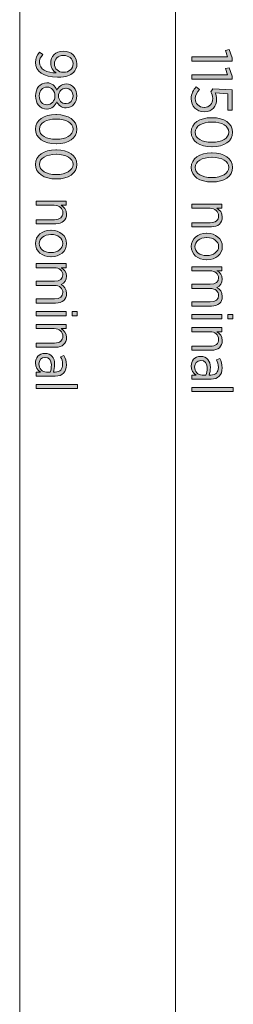
# Model space of a CAD drawing. Units: inches. Extents: x -27 to 119, y -90 to 41.
# Drawn here: x 110 to 119, y -68 to -26 of the extents above; entities that cross this region are included whole.
import ezdxf

# ---------------------------------------------------------------- set-up
doc = ezdxf.new("R2010")
doc.units = ezdxf.units.IN
doc.header["$MEASUREMENT"] = 0
doc.layers.add('Logos & Title', color=7, linetype='Continuous')

# ---------------------------------------------------------------- blocks, each defined once
blk = doc.blocks.new('block 2')
at = {"layer": 'Logos & Title', "true_color": 0xec1c24}
h = blk.add_hatch(color=240, dxfattribs=at)
h.dxf.hatch_style = 2
edge = h.paths.add_edge_path()
edge.add_spline(control_points=[(111.216, -27.86), (111.067, -27.768), (110.976, -27.625), (110.976, -27.442), (110.976, -27.146), (111.178, -26.918), (111.512, -26.918), (111.512, -26.918), (111.517, -26.918), (111.517, -26.918), (111.853, -26.918), (112.102, -27.15), (112.102, -27.464), (112.102, -27.625), (112.048, -27.751), (111.951, -27.845), (111.831, -27.966), (111.64, -28.045), (111.28, -28.045), (111.28, -28.045), (111.26, -28.045), (111.26, -28.045), (110.672, -28.045), (110.318, -27.788), (110.318, -27.405), (110.318, -27.23), (110.385, -27.094), (110.489, -26.965), (110.489, -26.965), (110.637, -27.062), (110.637, -27.062), (110.543, -27.173), (110.489, -27.279), (110.489, -27.41), (110.489, -27.694), (110.808, -27.857), (111.216, -27.86)], knot_values=[0, 0, 0, 0, 1, 1, 1, 2, 2, 2, 3, 3, 3, 4, 4, 4, 5, 5, 5, 6, 6, 6, 7, 7, 7, 8, 8, 8, 9, 9, 9, 10, 10, 10, 11, 11, 11, 12, 12, 12, 12], degree=3, periodic=1)
edge = h.paths.add_edge_path()
edge.add_spline(control_points=[(111.524, -27.832), (111.524, -27.832), (111.529, -27.832), (111.529, -27.832), (111.761, -27.832), (111.937, -27.687), (111.937, -27.459), (111.937, -27.24), (111.752, -27.106), (111.524, -27.106), (111.524, -27.106), (111.519, -27.106), (111.519, -27.106), (111.284, -27.106), (111.134, -27.254), (111.134, -27.464), (111.134, -27.682), (111.302, -27.832), (111.524, -27.832)], knot_values=[0, 0, 0, 0, 1, 1, 1, 2, 2, 2, 3, 3, 3, 4, 4, 4, 5, 5, 5, 6, 6, 6, 6], degree=3, periodic=1)
h = blk.add_hatch(color=240, dxfattribs=at)
h.dxf.hatch_style = 2
edge = h.paths.add_edge_path()
edge.add_spline(control_points=[(110.805, -28.286), (110.805, -28.286), (110.812, -28.286), (110.812, -28.286), (111.02, -28.286), (111.168, -28.415), (111.24, -28.6), (111.312, -28.454), (111.44, -28.336), (111.638, -28.336), (111.638, -28.336), (111.645, -28.336), (111.645, -28.336), (111.917, -28.336), (112.1, -28.573), (112.1, -28.85), (112.1, -29.129), (111.917, -29.364), (111.645, -29.364), (111.645, -29.364), (111.638, -29.364), (111.638, -29.364), (111.44, -29.364), (111.312, -29.248), (111.24, -29.102), (111.166, -29.282), (111.02, -29.415), (110.815, -29.415), (110.815, -29.415), (110.808, -29.415), (110.808, -29.415), (110.516, -29.415), (110.321, -29.173), (110.321, -28.85), (110.321, -28.529), (110.519, -28.286), (110.805, -28.286)], knot_values=[0, 0, 0, 0, 1, 1, 1, 2, 2, 2, 3, 3, 3, 4, 4, 4, 5, 5, 5, 6, 6, 6, 7, 7, 7, 8, 8, 8, 9, 9, 9, 10, 10, 10, 11, 11, 11, 12, 12, 12, 12], degree=3, periodic=1)
edge = h.paths.add_edge_path()
edge.add_spline(control_points=[(110.812, -29.23), (110.812, -29.23), (110.818, -29.23), (110.818, -29.23), (111.015, -29.23), (111.156, -29.062), (111.156, -28.85), (111.156, -28.637), (111.015, -28.472), (110.818, -28.472), (110.818, -28.472), (110.812, -28.472), (110.812, -28.472), (110.63, -28.472), (110.482, -28.615), (110.482, -28.85), (110.482, -29.087), (110.627, -29.23), (110.812, -29.23)], knot_values=[0, 0, 0, 0, 1, 1, 1, 2, 2, 2, 3, 3, 3, 4, 4, 4, 5, 5, 5, 6, 6, 6, 6], degree=3, periodic=1)
edge = h.paths.add_edge_path()
edge.add_spline(control_points=[(111.63, -29.183), (111.63, -29.183), (111.635, -29.183), (111.635, -29.183), (111.813, -29.183), (111.939, -29.04), (111.939, -28.85), (111.939, -28.662), (111.816, -28.519), (111.635, -28.519), (111.635, -28.519), (111.63, -28.519), (111.63, -28.519), (111.445, -28.519), (111.309, -28.664), (111.309, -28.85), (111.309, -29.038), (111.445, -29.183), (111.63, -29.183)], knot_values=[0, 0, 0, 0, 1, 1, 1, 2, 2, 2, 3, 3, 3, 4, 4, 4, 5, 5, 5, 6, 6, 6, 6], degree=3, periodic=1)
h = blk.add_hatch(color=240, dxfattribs=at)
h.dxf.hatch_style = 2
edge = h.paths.add_edge_path()
edge.add_spline(control_points=[(111.198, -29.657), (111.198, -29.657), (111.218, -29.657), (111.218, -29.657), (111.737, -29.657), (112.102, -29.902), (112.102, -30.284), (112.102, -30.667), (111.742, -30.91), (111.223, -30.91), (111.223, -30.91), (111.203, -30.91), (111.203, -30.91), (110.684, -30.91), (110.318, -30.665), (110.318, -30.282), (110.318, -29.897), (110.679, -29.657), (111.198, -29.657)], knot_values=[0, 0, 0, 0, 1, 1, 1, 2, 2, 2, 3, 3, 3, 4, 4, 4, 5, 5, 5, 6, 6, 6, 6], degree=3, periodic=1)
edge = h.paths.add_edge_path()
edge.add_spline(control_points=[(111.198, -30.719), (111.198, -30.719), (111.218, -30.719), (111.218, -30.719), (111.633, -30.719), (111.934, -30.544), (111.934, -30.282), (111.934, -30.018), (111.638, -29.847), (111.223, -29.847), (111.223, -29.847), (111.203, -29.847), (111.203, -29.847), (110.788, -29.847), (110.487, -30.02), (110.487, -30.284), (110.487, -30.549), (110.783, -30.719), (111.198, -30.719)], knot_values=[0, 0, 0, 0, 1, 1, 1, 2, 2, 2, 3, 3, 3, 4, 4, 4, 5, 5, 5, 6, 6, 6, 6], degree=3, periodic=1)
h = blk.add_hatch(color=240, dxfattribs=at)
h.dxf.hatch_style = 2
edge = h.paths.add_edge_path()
edge.add_spline(control_points=[(111.198, -31.176), (111.198, -31.176), (111.218, -31.176), (111.218, -31.176), (111.737, -31.176), (112.102, -31.42), (112.102, -31.803), (112.102, -32.186), (111.742, -32.428), (111.223, -32.428), (111.223, -32.428), (111.203, -32.428), (111.203, -32.428), (110.684, -32.428), (110.318, -32.184), (110.318, -31.801), (110.318, -31.415), (110.679, -31.176), (111.198, -31.176)], knot_values=[0, 0, 0, 0, 1, 1, 1, 2, 2, 2, 3, 3, 3, 4, 4, 4, 5, 5, 5, 6, 6, 6, 6], degree=3, periodic=1)
edge = h.paths.add_edge_path()
edge.add_spline(control_points=[(111.198, -32.238), (111.198, -32.238), (111.218, -32.238), (111.218, -32.238), (111.633, -32.238), (111.934, -32.062), (111.934, -31.801), (111.934, -31.536), (111.638, -31.366), (111.223, -31.366), (111.223, -31.366), (111.203, -31.366), (111.203, -31.366), (110.788, -31.366), (110.487, -31.539), (110.487, -31.803), (110.487, -32.067), (110.783, -32.238), (111.198, -32.238)], knot_values=[0, 0, 0, 0, 1, 1, 1, 2, 2, 2, 3, 3, 3, 4, 4, 4, 5, 5, 5, 6, 6, 6, 6], degree=3, periodic=1)
h = blk.add_hatch(color=240, dxfattribs=at)
h.dxf.hatch_style = 2
edge = h.paths.add_edge_path()
edge.add_spline(control_points=[(111.633, -33.383), (111.633, -33.383), (111.633, -33.561), (111.633, -33.561), (111.633, -33.561), (111.423, -33.561), (111.423, -33.561), (111.551, -33.633), (111.658, -33.749), (111.658, -33.941), (111.658, -34.203), (111.477, -34.362), (111.188, -34.362), (111.188, -34.362), (110.346, -34.362), (110.346, -34.362), (110.346, -34.362), (110.346, -34.184), (110.346, -34.184), (110.346, -34.184), (111.139, -34.184), (111.139, -34.184), (111.368, -34.184), (111.497, -34.075), (111.497, -33.887), (111.497, -33.699), (111.349, -33.561), (111.129, -33.561), (111.129, -33.561), (110.346, -33.561), (110.346, -33.561), (110.346, -33.561), (110.346, -33.383), (110.346, -33.383), (110.346, -33.383), (111.633, -33.383), (111.633, -33.383)], knot_values=[0, 0, 0, 0, 1, 1, 1, 2, 2, 2, 3, 3, 3, 4, 4, 4, 5, 5, 5, 6, 6, 6, 7, 7, 7, 8, 8, 8, 9, 9, 9, 10, 10, 10, 11, 11, 11, 12, 12, 12, 12], degree=3, periodic=1)
h = blk.add_hatch(color=240, dxfattribs=at)
h.dxf.hatch_style = 2
edge = h.paths.add_edge_path()
edge.add_spline(control_points=[(110.978, -34.64), (110.978, -34.64), (110.995, -34.64), (110.995, -34.64), (111.371, -34.64), (111.658, -34.882), (111.658, -35.213), (111.658, -35.544), (111.373, -35.784), (110.998, -35.784), (110.998, -35.784), (110.983, -35.784), (110.983, -35.784), (110.607, -35.784), (110.318, -35.542), (110.318, -35.211), (110.318, -34.88), (110.603, -34.64), (110.978, -34.64)], knot_values=[0, 0, 0, 0, 1, 1, 1, 2, 2, 2, 3, 3, 3, 4, 4, 4, 5, 5, 5, 6, 6, 6, 6], degree=3, periodic=1)
edge = h.paths.add_edge_path()
edge.add_spline(control_points=[(110.981, -35.604), (110.981, -35.604), (110.993, -35.604), (110.993, -35.604), (111.282, -35.604), (111.497, -35.431), (111.497, -35.211), (111.497, -34.983), (111.282, -34.823), (110.995, -34.823), (110.995, -34.823), (110.983, -34.823), (110.983, -34.823), (110.694, -34.823), (110.479, -34.993), (110.479, -35.213), (110.479, -35.44), (110.697, -35.604), (110.981, -35.604)], knot_values=[0, 0, 0, 0, 1, 1, 1, 2, 2, 2, 3, 3, 3, 4, 4, 4, 5, 5, 5, 6, 6, 6, 6], degree=3, periodic=1)
h = blk.add_hatch(color=240, dxfattribs=at)
h.dxf.hatch_style = 2
edge = h.paths.add_edge_path()
edge.add_spline(control_points=[(111.633, -36.079), (111.633, -36.079), (111.633, -36.257), (111.633, -36.257), (111.633, -36.257), (111.428, -36.257), (111.428, -36.257), (111.549, -36.329), (111.658, -36.433), (111.658, -36.618), (111.658, -36.791), (111.563, -36.912), (111.423, -36.974), (111.549, -37.053), (111.658, -37.172), (111.658, -37.369), (111.658, -37.619), (111.485, -37.779), (111.186, -37.779), (111.186, -37.779), (110.346, -37.779), (110.346, -37.779), (110.346, -37.779), (110.346, -37.602), (110.346, -37.602), (110.346, -37.602), (111.139, -37.602), (111.139, -37.602), (111.373, -37.602), (111.497, -37.498), (111.497, -37.322), (111.497, -37.154), (111.364, -37.018), (111.131, -37.018), (111.131, -37.018), (110.346, -37.018), (110.346, -37.018), (110.346, -37.018), (110.346, -36.84), (110.346, -36.84), (110.346, -36.84), (111.141, -36.84), (111.141, -36.84), (111.371, -36.84), (111.497, -36.737), (111.497, -36.561), (111.497, -36.388), (111.346, -36.257), (111.129, -36.257), (111.129, -36.257), (110.346, -36.257), (110.346, -36.257), (110.346, -36.257), (110.346, -36.079), (110.346, -36.079), (110.346, -36.079), (111.633, -36.079), (111.633, -36.079)], knot_values=[0, 0, 0, 0, 1, 1, 1, 2, 2, 2, 3, 3, 3, 4, 4, 4, 5, 5, 5, 6, 6, 6, 7, 7, 7, 8, 8, 8, 9, 9, 9, 10, 10, 10, 11, 11, 11, 12, 12, 12, 13, 13, 13, 14, 14, 14, 15, 15, 15, 16, 16, 16, 17, 17, 17, 18, 18, 18, 19, 19, 19, 19], degree=3, periodic=1)
h = blk.add_hatch(color=240, dxfattribs=at)
h.dxf.hatch_style = 2
h.paths.add_polyline_path([(111.633, -38.147), (111.633, -38.324), (110.346, -38.324), (110.346, -38.147)])
h.paths.add_polyline_path([(112.107, -38.137), (112.107, -38.334), (111.897, -38.334), (111.897, -38.137)])
h = blk.add_hatch(color=240, dxfattribs=at)
h.dxf.hatch_style = 2
edge = h.paths.add_edge_path()
edge.add_spline(control_points=[(111.633, -38.704), (111.633, -38.704), (111.633, -38.882), (111.633, -38.882), (111.633, -38.882), (111.423, -38.882), (111.423, -38.882), (111.551, -38.954), (111.658, -39.07), (111.658, -39.263), (111.658, -39.525), (111.477, -39.683), (111.188, -39.683), (111.188, -39.683), (110.346, -39.683), (110.346, -39.683), (110.346, -39.683), (110.346, -39.505), (110.346, -39.505), (110.346, -39.505), (111.139, -39.505), (111.139, -39.505), (111.368, -39.505), (111.497, -39.396), (111.497, -39.209), (111.497, -39.021), (111.349, -38.882), (111.129, -38.882), (111.129, -38.882), (110.346, -38.882), (110.346, -38.882), (110.346, -38.882), (110.346, -38.704), (110.346, -38.704), (110.346, -38.704), (111.633, -38.704), (111.633, -38.704)], knot_values=[0, 0, 0, 0, 1, 1, 1, 2, 2, 2, 3, 3, 3, 4, 4, 4, 5, 5, 5, 6, 6, 6, 7, 7, 7, 8, 8, 8, 9, 9, 9, 10, 10, 10, 11, 11, 11, 12, 12, 12, 12], degree=3, periodic=1)
h = blk.add_hatch(color=240, dxfattribs=at)
h.dxf.hatch_style = 2
edge = h.paths.add_edge_path()
edge.add_spline(control_points=[(110.719, -39.947), (110.719, -39.947), (110.728, -39.947), (110.728, -39.947), (110.993, -39.947), (111.144, -40.137), (111.144, -40.421), (111.144, -40.557), (111.121, -40.656), (111.092, -40.752), (111.092, -40.752), (111.168, -40.752), (111.168, -40.752), (111.376, -40.752), (111.487, -40.631), (111.487, -40.423), (111.487, -40.295), (111.448, -40.184), (111.401, -40.095), (111.401, -40.095), (111.546, -40.038), (111.546, -40.038), (111.605, -40.159), (111.65, -40.285), (111.65, -40.443), (111.65, -40.599), (111.605, -40.72), (111.522, -40.804), (111.443, -40.883), (111.324, -40.927), (111.173, -40.927), (111.173, -40.927), (110.346, -40.927), (110.346, -40.927), (110.346, -40.927), (110.346, -40.752), (110.346, -40.752), (110.346, -40.752), (110.533, -40.752), (110.533, -40.752), (110.412, -40.675), (110.318, -40.549), (110.318, -40.359), (110.318, -40.144), (110.464, -39.947), (110.719, -39.947)], knot_values=[0, 0, 0, 0, 1, 1, 1, 2, 2, 2, 3, 3, 3, 4, 4, 4, 5, 5, 5, 6, 6, 6, 7, 7, 7, 8, 8, 8, 9, 9, 9, 10, 10, 10, 11, 11, 11, 12, 12, 12, 13, 13, 13, 14, 14, 14, 15, 15, 15, 15], degree=3, periodic=1)
edge = h.paths.add_edge_path()
edge.add_spline(control_points=[(110.793, -40.754), (110.793, -40.754), (110.954, -40.754), (110.954, -40.754), (110.983, -40.673), (111.005, -40.569), (111.005, -40.443), (111.005, -40.238), (110.899, -40.124), (110.736, -40.124), (110.736, -40.124), (110.728, -40.124), (110.728, -40.124), (110.568, -40.124), (110.467, -40.245), (110.467, -40.399), (110.464, -40.596), (110.605, -40.754), (110.793, -40.754)], knot_values=[0, 0, 0, 0, 1, 1, 1, 2, 2, 2, 3, 3, 3, 4, 4, 4, 5, 5, 5, 6, 6, 6, 6], degree=3, periodic=1)
h = blk.add_hatch(color=240, dxfattribs=at)
h.dxf.hatch_style = 2
h.paths.add_polyline_path([(112.129, -41.287), (112.129, -41.465), (110.346, -41.465), (110.346, -41.287)])
at = {"layer": 'Logos & Title', "lineweight": 0}
for points in [[(111.633, -38.147), (111.633, -38.324), (110.346, -38.324), (110.346, -38.147), (111.633, -38.147)], [(112.107, -38.137), (112.107, -38.334), (111.897, -38.334), (111.897, -38.137), (112.107, -38.137)], [(112.129, -41.287), (112.129, -41.465), (110.346, -41.465), (110.346, -41.287), (112.129, -41.287)]]:
    blk.add_lwpolyline(points, dxfattribs=at)
for points, knots in [([(111.216, -27.86), (111.067, -27.768), (110.976, -27.625), (110.976, -27.442), (110.976, -27.146), (111.178, -26.918), (111.512, -26.918), (111.512, -26.918), (111.517, -26.918), (111.517, -26.918), (111.853, -26.918), (112.102, -27.15), (112.102, -27.464), (112.102, -27.625), (112.048, -27.751), (111.951, -27.845), (111.831, -27.966), (111.64, -28.045), (111.28, -28.045), (111.28, -28.045), (111.26, -28.045), (111.26, -28.045), (110.672, -28.045), (110.318, -27.788), (110.318, -27.405), (110.318, -27.23), (110.385, -27.094), (110.489, -26.965), (110.489, -26.965), (110.637, -27.062), (110.637, -27.062), (110.543, -27.173), (110.489, -27.279), (110.489, -27.41), (110.489, -27.694), (110.808, -27.857), (111.216, -27.86)], [0, 0, 0, 0, 1, 1, 1, 2, 2, 2, 3, 3, 3, 4, 4, 4, 5, 5, 5, 6, 6, 6, 7, 7, 7, 8, 8, 8, 9, 9, 9, 10, 10, 10, 11, 11, 11, 12, 12, 12, 12]), ([(111.524, -27.832), (111.524, -27.832), (111.529, -27.832), (111.529, -27.832), (111.761, -27.832), (111.937, -27.687), (111.937, -27.459), (111.937, -27.24), (111.752, -27.106), (111.524, -27.106), (111.524, -27.106), (111.519, -27.106), (111.519, -27.106), (111.284, -27.106), (111.134, -27.254), (111.134, -27.464), (111.134, -27.682), (111.302, -27.832), (111.524, -27.832)], [0, 0, 0, 0, 1, 1, 1, 2, 2, 2, 3, 3, 3, 4, 4, 4, 5, 5, 5, 6, 6, 6, 6]), ([(110.805, -28.286), (110.805, -28.286), (110.812, -28.286), (110.812, -28.286), (111.02, -28.286), (111.168, -28.415), (111.24, -28.6), (111.312, -28.454), (111.44, -28.336), (111.638, -28.336), (111.638, -28.336), (111.645, -28.336), (111.645, -28.336), (111.917, -28.336), (112.1, -28.573), (112.1, -28.85), (112.1, -29.129), (111.917, -29.364), (111.645, -29.364), (111.645, -29.364), (111.638, -29.364), (111.638, -29.364), (111.44, -29.364), (111.312, -29.248), (111.24, -29.102), (111.166, -29.282), (111.02, -29.415), (110.815, -29.415), (110.815, -29.415), (110.808, -29.415), (110.808, -29.415), (110.516, -29.415), (110.321, -29.173), (110.321, -28.85), (110.321, -28.529), (110.519, -28.286), (110.805, -28.286)], [0, 0, 0, 0, 1, 1, 1, 2, 2, 2, 3, 3, 3, 4, 4, 4, 5, 5, 5, 6, 6, 6, 7, 7, 7, 8, 8, 8, 9, 9, 9, 10, 10, 10, 11, 11, 11, 12, 12, 12, 12]), ([(110.812, -29.23), (110.812, -29.23), (110.818, -29.23), (110.818, -29.23), (111.015, -29.23), (111.156, -29.062), (111.156, -28.85), (111.156, -28.637), (111.015, -28.472), (110.818, -28.472), (110.818, -28.472), (110.812, -28.472), (110.812, -28.472), (110.63, -28.472), (110.482, -28.615), (110.482, -28.85), (110.482, -29.087), (110.627, -29.23), (110.812, -29.23)], [0, 0, 0, 0, 1, 1, 1, 2, 2, 2, 3, 3, 3, 4, 4, 4, 5, 5, 5, 6, 6, 6, 6]), ([(111.63, -29.183), (111.63, -29.183), (111.635, -29.183), (111.635, -29.183), (111.813, -29.183), (111.939, -29.04), (111.939, -28.85), (111.939, -28.662), (111.816, -28.519), (111.635, -28.519), (111.635, -28.519), (111.63, -28.519), (111.63, -28.519), (111.445, -28.519), (111.309, -28.664), (111.309, -28.85), (111.309, -29.038), (111.445, -29.183), (111.63, -29.183)], [0, 0, 0, 0, 1, 1, 1, 2, 2, 2, 3, 3, 3, 4, 4, 4, 5, 5, 5, 6, 6, 6, 6]), ([(111.198, -29.657), (111.198, -29.657), (111.218, -29.657), (111.218, -29.657), (111.737, -29.657), (112.102, -29.902), (112.102, -30.284), (112.102, -30.667), (111.742, -30.91), (111.223, -30.91), (111.223, -30.91), (111.203, -30.91), (111.203, -30.91), (110.684, -30.91), (110.318, -30.665), (110.318, -30.282), (110.318, -29.897), (110.679, -29.657), (111.198, -29.657)], [0, 0, 0, 0, 1, 1, 1, 2, 2, 2, 3, 3, 3, 4, 4, 4, 5, 5, 5, 6, 6, 6, 6]), ([(111.198, -30.719), (111.198, -30.719), (111.218, -30.719), (111.218, -30.719), (111.633, -30.719), (111.934, -30.544), (111.934, -30.282), (111.934, -30.018), (111.638, -29.847), (111.223, -29.847), (111.223, -29.847), (111.203, -29.847), (111.203, -29.847), (110.788, -29.847), (110.487, -30.02), (110.487, -30.284), (110.487, -30.549), (110.783, -30.719), (111.198, -30.719)], [0, 0, 0, 0, 1, 1, 1, 2, 2, 2, 3, 3, 3, 4, 4, 4, 5, 5, 5, 6, 6, 6, 6]), ([(111.198, -31.176), (111.198, -31.176), (111.218, -31.176), (111.218, -31.176), (111.737, -31.176), (112.102, -31.42), (112.102, -31.803), (112.102, -32.186), (111.742, -32.428), (111.223, -32.428), (111.223, -32.428), (111.203, -32.428), (111.203, -32.428), (110.684, -32.428), (110.318, -32.184), (110.318, -31.801), (110.318, -31.415), (110.679, -31.176), (111.198, -31.176)], [0, 0, 0, 0, 1, 1, 1, 2, 2, 2, 3, 3, 3, 4, 4, 4, 5, 5, 5, 6, 6, 6, 6]), ([(111.198, -32.238), (111.198, -32.238), (111.218, -32.238), (111.218, -32.238), (111.633, -32.238), (111.934, -32.062), (111.934, -31.801), (111.934, -31.536), (111.638, -31.366), (111.223, -31.366), (111.223, -31.366), (111.203, -31.366), (111.203, -31.366), (110.788, -31.366), (110.487, -31.539), (110.487, -31.803), (110.487, -32.067), (110.783, -32.238), (111.198, -32.238)], [0, 0, 0, 0, 1, 1, 1, 2, 2, 2, 3, 3, 3, 4, 4, 4, 5, 5, 5, 6, 6, 6, 6]), ([(111.633, -33.383), (111.633, -33.383), (111.633, -33.561), (111.633, -33.561), (111.633, -33.561), (111.423, -33.561), (111.423, -33.561), (111.551, -33.633), (111.658, -33.749), (111.658, -33.941), (111.658, -34.203), (111.477, -34.362), (111.188, -34.362), (111.188, -34.362), (110.346, -34.362), (110.346, -34.362), (110.346, -34.362), (110.346, -34.184), (110.346, -34.184), (110.346, -34.184), (111.139, -34.184), (111.139, -34.184), (111.368, -34.184), (111.497, -34.075), (111.497, -33.887), (111.497, -33.699), (111.349, -33.561), (111.129, -33.561), (111.129, -33.561), (110.346, -33.561), (110.346, -33.561), (110.346, -33.561), (110.346, -33.383), (110.346, -33.383), (110.346, -33.383), (111.633, -33.383), (111.633, -33.383)], [0, 0, 0, 0, 1, 1, 1, 2, 2, 2, 3, 3, 3, 4, 4, 4, 5, 5, 5, 6, 6, 6, 7, 7, 7, 8, 8, 8, 9, 9, 9, 10, 10, 10, 11, 11, 11, 12, 12, 12, 12]), ([(110.978, -34.64), (110.978, -34.64), (110.995, -34.64), (110.995, -34.64), (111.371, -34.64), (111.658, -34.882), (111.658, -35.213), (111.658, -35.544), (111.373, -35.784), (110.998, -35.784), (110.998, -35.784), (110.983, -35.784), (110.983, -35.784), (110.607, -35.784), (110.318, -35.542), (110.318, -35.211), (110.318, -34.88), (110.603, -34.64), (110.978, -34.64)], [0, 0, 0, 0, 1, 1, 1, 2, 2, 2, 3, 3, 3, 4, 4, 4, 5, 5, 5, 6, 6, 6, 6]), ([(110.981, -35.604), (110.981, -35.604), (110.993, -35.604), (110.993, -35.604), (111.282, -35.604), (111.497, -35.431), (111.497, -35.211), (111.497, -34.983), (111.282, -34.823), (110.995, -34.823), (110.995, -34.823), (110.983, -34.823), (110.983, -34.823), (110.694, -34.823), (110.479, -34.993), (110.479, -35.213), (110.479, -35.44), (110.697, -35.604), (110.981, -35.604)], [0, 0, 0, 0, 1, 1, 1, 2, 2, 2, 3, 3, 3, 4, 4, 4, 5, 5, 5, 6, 6, 6, 6]), ([(111.633, -36.079), (111.633, -36.079), (111.633, -36.257), (111.633, -36.257), (111.633, -36.257), (111.428, -36.257), (111.428, -36.257), (111.549, -36.329), (111.658, -36.433), (111.658, -36.618), (111.658, -36.791), (111.563, -36.912), (111.423, -36.974), (111.549, -37.053), (111.658, -37.172), (111.658, -37.369), (111.658, -37.619), (111.485, -37.779), (111.186, -37.779), (111.186, -37.779), (110.346, -37.779), (110.346, -37.779), (110.346, -37.779), (110.346, -37.602), (110.346, -37.602), (110.346, -37.602), (111.139, -37.602), (111.139, -37.602), (111.373, -37.602), (111.497, -37.498), (111.497, -37.322), (111.497, -37.154), (111.364, -37.018), (111.131, -37.018), (111.131, -37.018), (110.346, -37.018), (110.346, -37.018), (110.346, -37.018), (110.346, -36.84), (110.346, -36.84), (110.346, -36.84), (111.141, -36.84), (111.141, -36.84), (111.371, -36.84), (111.497, -36.737), (111.497, -36.561), (111.497, -36.388), (111.346, -36.257), (111.129, -36.257), (111.129, -36.257), (110.346, -36.257), (110.346, -36.257), (110.346, -36.257), (110.346, -36.079), (110.346, -36.079), (110.346, -36.079), (111.633, -36.079), (111.633, -36.079)], [0, 0, 0, 0, 1, 1, 1, 2, 2, 2, 3, 3, 3, 4, 4, 4, 5, 5, 5, 6, 6, 6, 7, 7, 7, 8, 8, 8, 9, 9, 9, 10, 10, 10, 11, 11, 11, 12, 12, 12, 13, 13, 13, 14, 14, 14, 15, 15, 15, 16, 16, 16, 17, 17, 17, 18, 18, 18, 19, 19, 19, 19]), ([(111.633, -38.704), (111.633, -38.704), (111.633, -38.882), (111.633, -38.882), (111.633, -38.882), (111.423, -38.882), (111.423, -38.882), (111.551, -38.954), (111.658, -39.07), (111.658, -39.263), (111.658, -39.525), (111.477, -39.683), (111.188, -39.683), (111.188, -39.683), (110.346, -39.683), (110.346, -39.683), (110.346, -39.683), (110.346, -39.505), (110.346, -39.505), (110.346, -39.505), (111.139, -39.505), (111.139, -39.505), (111.368, -39.505), (111.497, -39.396), (111.497, -39.209), (111.497, -39.021), (111.349, -38.882), (111.129, -38.882), (111.129, -38.882), (110.346, -38.882), (110.346, -38.882), (110.346, -38.882), (110.346, -38.704), (110.346, -38.704), (110.346, -38.704), (111.633, -38.704), (111.633, -38.704)], [0, 0, 0, 0, 1, 1, 1, 2, 2, 2, 3, 3, 3, 4, 4, 4, 5, 5, 5, 6, 6, 6, 7, 7, 7, 8, 8, 8, 9, 9, 9, 10, 10, 10, 11, 11, 11, 12, 12, 12, 12]), ([(110.719, -39.947), (110.719, -39.947), (110.728, -39.947), (110.728, -39.947), (110.993, -39.947), (111.144, -40.137), (111.144, -40.421), (111.144, -40.557), (111.121, -40.656), (111.092, -40.752), (111.092, -40.752), (111.168, -40.752), (111.168, -40.752), (111.376, -40.752), (111.487, -40.631), (111.487, -40.423), (111.487, -40.295), (111.448, -40.184), (111.401, -40.095), (111.401, -40.095), (111.546, -40.038), (111.546, -40.038), (111.605, -40.159), (111.65, -40.285), (111.65, -40.443), (111.65, -40.599), (111.605, -40.72), (111.522, -40.804), (111.443, -40.883), (111.324, -40.927), (111.173, -40.927), (111.173, -40.927), (110.346, -40.927), (110.346, -40.927), (110.346, -40.927), (110.346, -40.752), (110.346, -40.752), (110.346, -40.752), (110.533, -40.752), (110.533, -40.752), (110.412, -40.675), (110.318, -40.549), (110.318, -40.359), (110.318, -40.144), (110.464, -39.947), (110.719, -39.947)], [0, 0, 0, 0, 1, 1, 1, 2, 2, 2, 3, 3, 3, 4, 4, 4, 5, 5, 5, 6, 6, 6, 7, 7, 7, 8, 8, 8, 9, 9, 9, 10, 10, 10, 11, 11, 11, 12, 12, 12, 13, 13, 13, 14, 14, 14, 15, 15, 15, 15]), ([(110.793, -40.754), (110.793, -40.754), (110.954, -40.754), (110.954, -40.754), (110.983, -40.673), (111.005, -40.569), (111.005, -40.443), (111.005, -40.238), (110.899, -40.124), (110.736, -40.124), (110.736, -40.124), (110.728, -40.124), (110.728, -40.124), (110.568, -40.124), (110.467, -40.245), (110.467, -40.399), (110.464, -40.596), (110.605, -40.754), (110.793, -40.754)], [0, 0, 0, 0, 1, 1, 1, 2, 2, 2, 3, 3, 3, 4, 4, 4, 5, 5, 5, 6, 6, 6, 6])]:
    blk.add_open_spline(points, degree=3, knots=knots, dxfattribs=at)
blk = doc.blocks.new('block 3')
at = {"layer": 'Logos & Title', "true_color": 0x37b34a}
h = blk.add_hatch(color=95, dxfattribs=at)
h.dxf.hatch_style = 2
h.paths.add_polyline_path([(118.59, -27.168), (118.492, -26.886), (118.652, -26.854), (118.788, -27.212), (118.788, -27.351), (117.048, -27.351), (117.048, -27.168)])
h = blk.add_hatch(color=95, dxfattribs=at)
h.dxf.hatch_style = 2
h.paths.add_polyline_path([(118.59, -27.948), (118.492, -27.666), (118.652, -27.634), (118.788, -27.993), (118.788, -28.131), (117.048, -28.131), (117.048, -27.948)])
h = blk.add_hatch(color=95, dxfattribs=at)
h.dxf.hatch_style = 2
edge = h.paths.add_edge_path()
edge.add_spline(control_points=[(117.236, -28.459), (117.236, -28.459), (117.375, -28.57), (117.375, -28.57), (117.266, -28.686), (117.192, -28.82), (117.192, -28.968), (117.192, -29.188), (117.352, -29.344), (117.58, -29.344), (117.58, -29.344), (117.587, -29.344), (117.587, -29.344), (117.814, -29.344), (117.948, -29.183), (117.948, -28.968), (117.948, -28.845), (117.913, -28.751), (117.869, -28.667), (117.869, -28.667), (117.95, -28.548), (117.95, -28.548), (117.95, -28.548), (118.778, -28.593), (118.778, -28.593), (118.778, -28.593), (118.778, -29.457), (118.778, -29.457), (118.778, -29.457), (118.605, -29.457), (118.605, -29.457), (118.605, -29.457), (118.605, -28.753), (118.605, -28.753), (118.605, -28.753), (118.054, -28.719), (118.054, -28.719), (118.088, -28.8), (118.116, -28.882), (118.116, -28.998), (118.116, -29.292), (117.933, -29.531), (117.594, -29.531), (117.594, -29.531), (117.587, -29.531), (117.587, -29.531), (117.251, -29.531), (117.021, -29.292), (117.021, -28.966), (117.021, -28.766), (117.113, -28.588), (117.236, -28.459)], knot_values=[0, 0, 0, 0, 1, 1, 1, 2, 2, 2, 3, 3, 3, 4, 4, 4, 5, 5, 5, 6, 6, 6, 7, 7, 7, 8, 8, 8, 9, 9, 9, 10, 10, 10, 11, 11, 11, 12, 12, 12, 13, 13, 13, 14, 14, 14, 15, 15, 15, 16, 16, 16, 17, 17, 17, 17], degree=3, periodic=1)
h = blk.add_hatch(color=95, dxfattribs=at)
h.dxf.hatch_style = 2
edge = h.paths.add_edge_path()
edge.add_spline(control_points=[(117.901, -29.788), (117.901, -29.788), (117.92, -29.788), (117.92, -29.788), (118.44, -29.788), (118.805, -30.032), (118.805, -30.415), (118.805, -30.798), (118.444, -31.04), (117.926, -31.04), (117.926, -31.04), (117.906, -31.04), (117.906, -31.04), (117.387, -31.04), (117.021, -30.796), (117.021, -30.413), (117.021, -30.027), (117.382, -29.788), (117.901, -29.788)], knot_values=[0, 0, 0, 0, 1, 1, 1, 2, 2, 2, 3, 3, 3, 4, 4, 4, 5, 5, 5, 6, 6, 6, 6], degree=3, periodic=1)
edge = h.paths.add_edge_path()
edge.add_spline(control_points=[(117.901, -30.85), (117.901, -30.85), (117.92, -30.85), (117.92, -30.85), (118.336, -30.85), (118.637, -30.675), (118.637, -30.413), (118.637, -30.148), (118.341, -29.978), (117.926, -29.978), (117.926, -29.978), (117.906, -29.978), (117.906, -29.978), (117.491, -29.978), (117.189, -30.151), (117.189, -30.415), (117.189, -30.68), (117.486, -30.85), (117.901, -30.85)], knot_values=[0, 0, 0, 0, 1, 1, 1, 2, 2, 2, 3, 3, 3, 4, 4, 4, 5, 5, 5, 6, 6, 6, 6], degree=3, periodic=1)
h = blk.add_hatch(color=95, dxfattribs=at)
h.dxf.hatch_style = 2
edge = h.paths.add_edge_path()
edge.add_spline(control_points=[(117.901, -31.306), (117.901, -31.306), (117.92, -31.306), (117.92, -31.306), (118.44, -31.306), (118.805, -31.551), (118.805, -31.934), (118.805, -32.317), (118.444, -32.559), (117.926, -32.559), (117.926, -32.559), (117.906, -32.559), (117.906, -32.559), (117.387, -32.559), (117.021, -32.315), (117.021, -31.932), (117.021, -31.546), (117.382, -31.306), (117.901, -31.306)], knot_values=[0, 0, 0, 0, 1, 1, 1, 2, 2, 2, 3, 3, 3, 4, 4, 4, 5, 5, 5, 6, 6, 6, 6], degree=3, periodic=1)
edge = h.paths.add_edge_path()
edge.add_spline(control_points=[(117.901, -32.369), (117.901, -32.369), (117.92, -32.369), (117.92, -32.369), (118.336, -32.369), (118.637, -32.193), (118.637, -31.932), (118.637, -31.667), (118.341, -31.497), (117.926, -31.497), (117.926, -31.497), (117.906, -31.497), (117.906, -31.497), (117.491, -31.497), (117.189, -31.67), (117.189, -31.934), (117.189, -32.198), (117.486, -32.369), (117.901, -32.369)], knot_values=[0, 0, 0, 0, 1, 1, 1, 2, 2, 2, 3, 3, 3, 4, 4, 4, 5, 5, 5, 6, 6, 6, 6], degree=3, periodic=1)
h = blk.add_hatch(color=95, dxfattribs=at)
h.dxf.hatch_style = 2
edge = h.paths.add_edge_path()
edge.add_spline(control_points=[(118.336, -33.514), (118.336, -33.514), (118.336, -33.692), (118.336, -33.692), (118.336, -33.692), (118.126, -33.692), (118.126, -33.692), (118.254, -33.764), (118.361, -33.88), (118.361, -34.072), (118.361, -34.334), (118.18, -34.492), (117.891, -34.492), (117.891, -34.492), (117.048, -34.492), (117.048, -34.492), (117.048, -34.492), (117.048, -34.315), (117.048, -34.315), (117.048, -34.315), (117.841, -34.315), (117.841, -34.315), (118.071, -34.315), (118.2, -34.206), (118.2, -34.018), (118.2, -33.83), (118.052, -33.692), (117.831, -33.692), (117.831, -33.692), (117.048, -33.692), (117.048, -33.692), (117.048, -33.692), (117.048, -33.514), (117.048, -33.514), (117.048, -33.514), (118.336, -33.514), (118.336, -33.514)], knot_values=[0, 0, 0, 0, 1, 1, 1, 2, 2, 2, 3, 3, 3, 4, 4, 4, 5, 5, 5, 6, 6, 6, 7, 7, 7, 8, 8, 8, 9, 9, 9, 10, 10, 10, 11, 11, 11, 12, 12, 12, 12], degree=3, periodic=1)
h = blk.add_hatch(color=95, dxfattribs=at)
h.dxf.hatch_style = 2
edge = h.paths.add_edge_path()
edge.add_spline(control_points=[(117.681, -34.771), (117.681, -34.771), (117.698, -34.771), (117.698, -34.771), (118.074, -34.771), (118.361, -35.013), (118.361, -35.344), (118.361, -35.675), (118.076, -35.915), (117.701, -35.915), (117.701, -35.915), (117.686, -35.915), (117.686, -35.915), (117.31, -35.915), (117.021, -35.673), (117.021, -35.342), (117.021, -35.01), (117.305, -34.771), (117.681, -34.771)], knot_values=[0, 0, 0, 0, 1, 1, 1, 2, 2, 2, 3, 3, 3, 4, 4, 4, 5, 5, 5, 6, 6, 6, 6], degree=3, periodic=1)
edge = h.paths.add_edge_path()
edge.add_spline(control_points=[(117.683, -35.734), (117.683, -35.734), (117.696, -35.734), (117.696, -35.734), (117.985, -35.734), (118.2, -35.562), (118.2, -35.342), (118.2, -35.114), (117.985, -34.954), (117.698, -34.954), (117.698, -34.954), (117.686, -34.954), (117.686, -34.954), (117.397, -34.954), (117.182, -35.124), (117.182, -35.344), (117.182, -35.571), (117.399, -35.734), (117.683, -35.734)], knot_values=[0, 0, 0, 0, 1, 1, 1, 2, 2, 2, 3, 3, 3, 4, 4, 4, 5, 5, 5, 6, 6, 6, 6], degree=3, periodic=1)
h = blk.add_hatch(color=95, dxfattribs=at)
h.dxf.hatch_style = 2
edge = h.paths.add_edge_path()
edge.add_spline(control_points=[(118.336, -36.21), (118.336, -36.21), (118.336, -36.388), (118.336, -36.388), (118.336, -36.388), (118.131, -36.388), (118.131, -36.388), (118.252, -36.46), (118.361, -36.564), (118.361, -36.749), (118.361, -36.922), (118.266, -37.043), (118.126, -37.105), (118.252, -37.184), (118.361, -37.302), (118.361, -37.5), (118.361, -37.75), (118.187, -37.91), (117.889, -37.91), (117.889, -37.91), (117.048, -37.91), (117.048, -37.91), (117.048, -37.91), (117.048, -37.732), (117.048, -37.732), (117.048, -37.732), (117.841, -37.732), (117.841, -37.732), (118.076, -37.732), (118.2, -37.629), (118.2, -37.453), (118.2, -37.285), (118.066, -37.149), (117.834, -37.149), (117.834, -37.149), (117.048, -37.149), (117.048, -37.149), (117.048, -37.149), (117.048, -36.971), (117.048, -36.971), (117.048, -36.971), (117.844, -36.971), (117.844, -36.971), (118.074, -36.971), (118.2, -36.868), (118.2, -36.692), (118.2, -36.519), (118.049, -36.388), (117.831, -36.388), (117.831, -36.388), (117.048, -36.388), (117.048, -36.388), (117.048, -36.388), (117.048, -36.21), (117.048, -36.21), (117.048, -36.21), (118.336, -36.21), (118.336, -36.21)], knot_values=[0, 0, 0, 0, 1, 1, 1, 2, 2, 2, 3, 3, 3, 4, 4, 4, 5, 5, 5, 6, 6, 6, 7, 7, 7, 8, 8, 8, 9, 9, 9, 10, 10, 10, 11, 11, 11, 12, 12, 12, 13, 13, 13, 14, 14, 14, 15, 15, 15, 16, 16, 16, 17, 17, 17, 18, 18, 18, 19, 19, 19, 19], degree=3, periodic=1)
h = blk.add_hatch(color=95, dxfattribs=at)
h.dxf.hatch_style = 2
h.paths.add_polyline_path([(118.336, -38.277), (118.336, -38.455), (117.048, -38.455), (117.048, -38.277)])
h.paths.add_polyline_path([(118.81, -38.267), (118.81, -38.465), (118.6, -38.465), (118.6, -38.267)])
h = blk.add_hatch(color=95, dxfattribs=at)
h.dxf.hatch_style = 2
edge = h.paths.add_edge_path()
edge.add_spline(control_points=[(118.336, -38.835), (118.336, -38.835), (118.336, -39.013), (118.336, -39.013), (118.336, -39.013), (118.126, -39.013), (118.126, -39.013), (118.254, -39.085), (118.361, -39.201), (118.361, -39.394), (118.361, -39.656), (118.18, -39.814), (117.891, -39.814), (117.891, -39.814), (117.048, -39.814), (117.048, -39.814), (117.048, -39.814), (117.048, -39.636), (117.048, -39.636), (117.048, -39.636), (117.841, -39.636), (117.841, -39.636), (118.071, -39.636), (118.2, -39.527), (118.2, -39.34), (118.2, -39.152), (118.052, -39.013), (117.831, -39.013), (117.831, -39.013), (117.048, -39.013), (117.048, -39.013), (117.048, -39.013), (117.048, -38.835), (117.048, -38.835), (117.048, -38.835), (118.336, -38.835), (118.336, -38.835)], knot_values=[0, 0, 0, 0, 1, 1, 1, 2, 2, 2, 3, 3, 3, 4, 4, 4, 5, 5, 5, 6, 6, 6, 7, 7, 7, 8, 8, 8, 9, 9, 9, 10, 10, 10, 11, 11, 11, 12, 12, 12, 12], degree=3, periodic=1)
h = blk.add_hatch(color=95, dxfattribs=at)
h.dxf.hatch_style = 2
edge = h.paths.add_edge_path()
edge.add_spline(control_points=[(117.422, -40.078), (117.422, -40.078), (117.431, -40.078), (117.431, -40.078), (117.696, -40.078), (117.847, -40.268), (117.847, -40.552), (117.847, -40.688), (117.824, -40.787), (117.795, -40.883), (117.795, -40.883), (117.871, -40.883), (117.871, -40.883), (118.079, -40.883), (118.19, -40.762), (118.19, -40.554), (118.19, -40.426), (118.15, -40.315), (118.104, -40.226), (118.104, -40.226), (118.249, -40.169), (118.249, -40.169), (118.308, -40.29), (118.353, -40.416), (118.353, -40.574), (118.353, -40.73), (118.308, -40.851), (118.225, -40.935), (118.146, -41.014), (118.027, -41.058), (117.876, -41.058), (117.876, -41.058), (117.048, -41.058), (117.048, -41.058), (117.048, -41.058), (117.048, -40.883), (117.048, -40.883), (117.048, -40.883), (117.236, -40.883), (117.236, -40.883), (117.115, -40.806), (117.021, -40.68), (117.021, -40.49), (117.021, -40.275), (117.167, -40.078), (117.422, -40.078)], knot_values=[0, 0, 0, 0, 1, 1, 1, 2, 2, 2, 3, 3, 3, 4, 4, 4, 5, 5, 5, 6, 6, 6, 7, 7, 7, 8, 8, 8, 9, 9, 9, 10, 10, 10, 11, 11, 11, 12, 12, 12, 13, 13, 13, 14, 14, 14, 15, 15, 15, 15], degree=3, periodic=1)
edge = h.paths.add_edge_path()
edge.add_spline(control_points=[(117.496, -40.885), (117.496, -40.885), (117.656, -40.885), (117.656, -40.885), (117.686, -40.804), (117.708, -40.7), (117.708, -40.574), (117.708, -40.369), (117.602, -40.255), (117.439, -40.255), (117.439, -40.255), (117.431, -40.255), (117.431, -40.255), (117.271, -40.255), (117.169, -40.376), (117.169, -40.53), (117.167, -40.727), (117.308, -40.885), (117.496, -40.885)], knot_values=[0, 0, 0, 0, 1, 1, 1, 2, 2, 2, 3, 3, 3, 4, 4, 4, 5, 5, 5, 6, 6, 6, 6], degree=3, periodic=1)
h = blk.add_hatch(color=95, dxfattribs=at)
h.dxf.hatch_style = 2
h.paths.add_polyline_path([(118.832, -41.418), (118.832, -41.596), (117.048, -41.596), (117.048, -41.418)])
at = {"layer": 'Logos & Title', "lineweight": 0}
for points in [[(118.59, -27.168), (118.492, -26.886), (118.652, -26.854), (118.788, -27.212), (118.788, -27.351), (117.048, -27.351), (117.048, -27.168), (118.59, -27.168)], [(118.59, -27.948), (118.492, -27.666), (118.652, -27.634), (118.788, -27.993), (118.788, -28.131), (117.048, -28.131), (117.048, -27.948), (118.59, -27.948)], [(118.336, -38.277), (118.336, -38.455), (117.048, -38.455), (117.048, -38.277), (118.336, -38.277)], [(118.81, -38.267), (118.81, -38.465), (118.6, -38.465), (118.6, -38.267), (118.81, -38.267)], [(118.832, -41.418), (118.832, -41.596), (117.048, -41.596), (117.048, -41.418), (118.832, -41.418)]]:
    blk.add_lwpolyline(points, dxfattribs=at)
for points, knots in [([(117.236, -28.459), (117.236, -28.459), (117.375, -28.57), (117.375, -28.57), (117.266, -28.686), (117.192, -28.82), (117.192, -28.968), (117.192, -29.188), (117.352, -29.344), (117.58, -29.344), (117.58, -29.344), (117.587, -29.344), (117.587, -29.344), (117.814, -29.344), (117.948, -29.183), (117.948, -28.968), (117.948, -28.845), (117.913, -28.751), (117.869, -28.667), (117.869, -28.667), (117.95, -28.548), (117.95, -28.548), (117.95, -28.548), (118.778, -28.593), (118.778, -28.593), (118.778, -28.593), (118.778, -29.457), (118.778, -29.457), (118.778, -29.457), (118.605, -29.457), (118.605, -29.457), (118.605, -29.457), (118.605, -28.753), (118.605, -28.753), (118.605, -28.753), (118.054, -28.719), (118.054, -28.719), (118.088, -28.8), (118.116, -28.882), (118.116, -28.998), (118.116, -29.292), (117.933, -29.531), (117.594, -29.531), (117.594, -29.531), (117.587, -29.531), (117.587, -29.531), (117.251, -29.531), (117.021, -29.292), (117.021, -28.966), (117.021, -28.766), (117.113, -28.588), (117.236, -28.459)], [0, 0, 0, 0, 1, 1, 1, 2, 2, 2, 3, 3, 3, 4, 4, 4, 5, 5, 5, 6, 6, 6, 7, 7, 7, 8, 8, 8, 9, 9, 9, 10, 10, 10, 11, 11, 11, 12, 12, 12, 13, 13, 13, 14, 14, 14, 15, 15, 15, 16, 16, 16, 17, 17, 17, 17]), ([(117.901, -29.788), (117.901, -29.788), (117.92, -29.788), (117.92, -29.788), (118.44, -29.788), (118.805, -30.032), (118.805, -30.415), (118.805, -30.798), (118.444, -31.04), (117.926, -31.04), (117.926, -31.04), (117.906, -31.04), (117.906, -31.04), (117.387, -31.04), (117.021, -30.796), (117.021, -30.413), (117.021, -30.027), (117.382, -29.788), (117.901, -29.788)], [0, 0, 0, 0, 1, 1, 1, 2, 2, 2, 3, 3, 3, 4, 4, 4, 5, 5, 5, 6, 6, 6, 6]), ([(117.901, -30.85), (117.901, -30.85), (117.92, -30.85), (117.92, -30.85), (118.336, -30.85), (118.637, -30.675), (118.637, -30.413), (118.637, -30.148), (118.341, -29.978), (117.926, -29.978), (117.926, -29.978), (117.906, -29.978), (117.906, -29.978), (117.491, -29.978), (117.189, -30.151), (117.189, -30.415), (117.189, -30.68), (117.486, -30.85), (117.901, -30.85)], [0, 0, 0, 0, 1, 1, 1, 2, 2, 2, 3, 3, 3, 4, 4, 4, 5, 5, 5, 6, 6, 6, 6]), ([(117.901, -31.306), (117.901, -31.306), (117.92, -31.306), (117.92, -31.306), (118.44, -31.306), (118.805, -31.551), (118.805, -31.934), (118.805, -32.317), (118.444, -32.559), (117.926, -32.559), (117.926, -32.559), (117.906, -32.559), (117.906, -32.559), (117.387, -32.559), (117.021, -32.315), (117.021, -31.932), (117.021, -31.546), (117.382, -31.306), (117.901, -31.306)], [0, 0, 0, 0, 1, 1, 1, 2, 2, 2, 3, 3, 3, 4, 4, 4, 5, 5, 5, 6, 6, 6, 6]), ([(117.901, -32.369), (117.901, -32.369), (117.92, -32.369), (117.92, -32.369), (118.336, -32.369), (118.637, -32.193), (118.637, -31.932), (118.637, -31.667), (118.341, -31.497), (117.926, -31.497), (117.926, -31.497), (117.906, -31.497), (117.906, -31.497), (117.491, -31.497), (117.189, -31.67), (117.189, -31.934), (117.189, -32.198), (117.486, -32.369), (117.901, -32.369)], [0, 0, 0, 0, 1, 1, 1, 2, 2, 2, 3, 3, 3, 4, 4, 4, 5, 5, 5, 6, 6, 6, 6]), ([(118.336, -33.514), (118.336, -33.514), (118.336, -33.692), (118.336, -33.692), (118.336, -33.692), (118.126, -33.692), (118.126, -33.692), (118.254, -33.764), (118.361, -33.88), (118.361, -34.072), (118.361, -34.334), (118.18, -34.492), (117.891, -34.492), (117.891, -34.492), (117.048, -34.492), (117.048, -34.492), (117.048, -34.492), (117.048, -34.315), (117.048, -34.315), (117.048, -34.315), (117.841, -34.315), (117.841, -34.315), (118.071, -34.315), (118.2, -34.206), (118.2, -34.018), (118.2, -33.83), (118.052, -33.692), (117.831, -33.692), (117.831, -33.692), (117.048, -33.692), (117.048, -33.692), (117.048, -33.692), (117.048, -33.514), (117.048, -33.514), (117.048, -33.514), (118.336, -33.514), (118.336, -33.514)], [0, 0, 0, 0, 1, 1, 1, 2, 2, 2, 3, 3, 3, 4, 4, 4, 5, 5, 5, 6, 6, 6, 7, 7, 7, 8, 8, 8, 9, 9, 9, 10, 10, 10, 11, 11, 11, 12, 12, 12, 12]), ([(117.681, -34.771), (117.681, -34.771), (117.698, -34.771), (117.698, -34.771), (118.074, -34.771), (118.361, -35.013), (118.361, -35.344), (118.361, -35.675), (118.076, -35.915), (117.701, -35.915), (117.701, -35.915), (117.686, -35.915), (117.686, -35.915), (117.31, -35.915), (117.021, -35.673), (117.021, -35.342), (117.021, -35.01), (117.305, -34.771), (117.681, -34.771)], [0, 0, 0, 0, 1, 1, 1, 2, 2, 2, 3, 3, 3, 4, 4, 4, 5, 5, 5, 6, 6, 6, 6]), ([(117.683, -35.734), (117.683, -35.734), (117.696, -35.734), (117.696, -35.734), (117.985, -35.734), (118.2, -35.562), (118.2, -35.342), (118.2, -35.114), (117.985, -34.954), (117.698, -34.954), (117.698, -34.954), (117.686, -34.954), (117.686, -34.954), (117.397, -34.954), (117.182, -35.124), (117.182, -35.344), (117.182, -35.571), (117.399, -35.734), (117.683, -35.734)], [0, 0, 0, 0, 1, 1, 1, 2, 2, 2, 3, 3, 3, 4, 4, 4, 5, 5, 5, 6, 6, 6, 6]), ([(118.336, -36.21), (118.336, -36.21), (118.336, -36.388), (118.336, -36.388), (118.336, -36.388), (118.131, -36.388), (118.131, -36.388), (118.252, -36.46), (118.361, -36.564), (118.361, -36.749), (118.361, -36.922), (118.266, -37.043), (118.126, -37.105), (118.252, -37.184), (118.361, -37.302), (118.361, -37.5), (118.361, -37.75), (118.187, -37.91), (117.889, -37.91), (117.889, -37.91), (117.048, -37.91), (117.048, -37.91), (117.048, -37.91), (117.048, -37.732), (117.048, -37.732), (117.048, -37.732), (117.841, -37.732), (117.841, -37.732), (118.076, -37.732), (118.2, -37.629), (118.2, -37.453), (118.2, -37.285), (118.066, -37.149), (117.834, -37.149), (117.834, -37.149), (117.048, -37.149), (117.048, -37.149), (117.048, -37.149), (117.048, -36.971), (117.048, -36.971), (117.048, -36.971), (117.844, -36.971), (117.844, -36.971), (118.074, -36.971), (118.2, -36.868), (118.2, -36.692), (118.2, -36.519), (118.049, -36.388), (117.831, -36.388), (117.831, -36.388), (117.048, -36.388), (117.048, -36.388), (117.048, -36.388), (117.048, -36.21), (117.048, -36.21), (117.048, -36.21), (118.336, -36.21), (118.336, -36.21)], [0, 0, 0, 0, 1, 1, 1, 2, 2, 2, 3, 3, 3, 4, 4, 4, 5, 5, 5, 6, 6, 6, 7, 7, 7, 8, 8, 8, 9, 9, 9, 10, 10, 10, 11, 11, 11, 12, 12, 12, 13, 13, 13, 14, 14, 14, 15, 15, 15, 16, 16, 16, 17, 17, 17, 18, 18, 18, 19, 19, 19, 19]), ([(118.336, -38.835), (118.336, -38.835), (118.336, -39.013), (118.336, -39.013), (118.336, -39.013), (118.126, -39.013), (118.126, -39.013), (118.254, -39.085), (118.361, -39.201), (118.361, -39.394), (118.361, -39.656), (118.18, -39.814), (117.891, -39.814), (117.891, -39.814), (117.048, -39.814), (117.048, -39.814), (117.048, -39.814), (117.048, -39.636), (117.048, -39.636), (117.048, -39.636), (117.841, -39.636), (117.841, -39.636), (118.071, -39.636), (118.2, -39.527), (118.2, -39.34), (118.2, -39.152), (118.052, -39.013), (117.831, -39.013), (117.831, -39.013), (117.048, -39.013), (117.048, -39.013), (117.048, -39.013), (117.048, -38.835), (117.048, -38.835), (117.048, -38.835), (118.336, -38.835), (118.336, -38.835)], [0, 0, 0, 0, 1, 1, 1, 2, 2, 2, 3, 3, 3, 4, 4, 4, 5, 5, 5, 6, 6, 6, 7, 7, 7, 8, 8, 8, 9, 9, 9, 10, 10, 10, 11, 11, 11, 12, 12, 12, 12]), ([(117.422, -40.078), (117.422, -40.078), (117.431, -40.078), (117.431, -40.078), (117.696, -40.078), (117.847, -40.268), (117.847, -40.552), (117.847, -40.688), (117.824, -40.787), (117.795, -40.883), (117.795, -40.883), (117.871, -40.883), (117.871, -40.883), (118.079, -40.883), (118.19, -40.762), (118.19, -40.554), (118.19, -40.426), (118.15, -40.315), (118.104, -40.226), (118.104, -40.226), (118.249, -40.169), (118.249, -40.169), (118.308, -40.29), (118.353, -40.416), (118.353, -40.574), (118.353, -40.73), (118.308, -40.851), (118.225, -40.935), (118.146, -41.014), (118.027, -41.058), (117.876, -41.058), (117.876, -41.058), (117.048, -41.058), (117.048, -41.058), (117.048, -41.058), (117.048, -40.883), (117.048, -40.883), (117.048, -40.883), (117.236, -40.883), (117.236, -40.883), (117.115, -40.806), (117.021, -40.68), (117.021, -40.49), (117.021, -40.275), (117.167, -40.078), (117.422, -40.078)], [0, 0, 0, 0, 1, 1, 1, 2, 2, 2, 3, 3, 3, 4, 4, 4, 5, 5, 5, 6, 6, 6, 7, 7, 7, 8, 8, 8, 9, 9, 9, 10, 10, 10, 11, 11, 11, 12, 12, 12, 13, 13, 13, 14, 14, 14, 15, 15, 15, 15]), ([(117.496, -40.885), (117.496, -40.885), (117.656, -40.885), (117.656, -40.885), (117.686, -40.804), (117.708, -40.7), (117.708, -40.574), (117.708, -40.369), (117.602, -40.255), (117.439, -40.255), (117.439, -40.255), (117.431, -40.255), (117.431, -40.255), (117.271, -40.255), (117.169, -40.376), (117.169, -40.53), (117.167, -40.727), (117.308, -40.885), (117.496, -40.885)], [0, 0, 0, 0, 1, 1, 1, 2, 2, 2, 3, 3, 3, 4, 4, 4, 5, 5, 5, 6, 6, 6, 6])]:
    blk.add_open_spline(points, degree=3, knots=knots, dxfattribs=at)

msp = doc.modelspace()

# ---------------------------------------------------------------- linework, layer by layer
at = {"layer": 'Logos & Title', "color": 95, "lineweight": 9, "true_color": 0x37b34a}
msp.add_lwpolyline([(116.344, 24.914), (116.344, -90.361)], dxfattribs=at)
at = {"layer": 'Logos & Title', "color": 240, "lineweight": 9, "true_color": 0xec1c24}
msp.add_lwpolyline([(109.641, 14.684), (109.641, -83.834)], dxfattribs=at)

# ---------------------------------------------------------------- block references
at = {"layer": 'Logos & Title'}
for name in ['block 2', 'block 3']:
    msp.add_blockref(name, (0, 0), dxfattribs=at)

doc.saveas('drawing.dxf')
